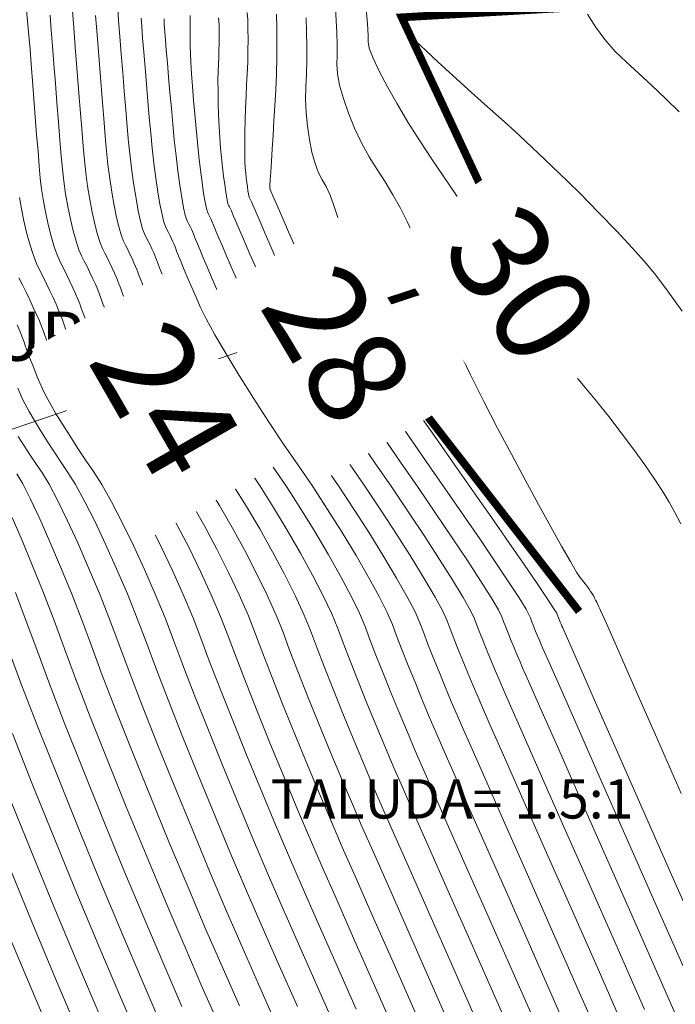
# Model space of a CAD drawing. Units: metres. Extents: x 0 to 629682, y 52 to 2101250.
# Drawn here: x 611163 to 611180, y 2096065 to 2096090 of the extents above; entities that cross this region are included whole.
import ezdxf
from ezdxf.enums import TextEntityAlignment as Align

# ---------------------------------------------------------------- set-up
doc = ezdxf.new("R2010")
doc.units = ezdxf.units.M
for name, color, linetype in [('CVL_CURV_D', 8, 'Continuous'), ('CVL_CURV_G', 2, 'Continuous'), ('CVL_CURV_TX', 2, 'Continuous'), ('CVL_PUNTO_NUM', 2, 'Continuous'), ('marco', 7, 'Continuous'), ('ortofoto', 8, 'Continuous')]:
    doc.layers.add(name, color=color, linetype=linetype)
doc.styles.add('MONOTXT4', font='MONOTXT4.shx')
doc.styles.get("Standard").update_dxf_attribs({"font": 'arial.ttf'})
picture_1 = doc.add_image_def('image1.bil', size_in_pixel=(5945, 7002))

msp = doc.modelspace()

# ---------------------------------------------------------------- linework, layer by layer
at = {"lineweight": 0}
msp.add_line((611159.392, 2096078.697, 17.574), (611171.647, 2096082.872, 28.987), dxfattribs=at)
at = {"color": 0, "lineweight": 25, "const_width": 0.2, "elevation": 29.41}
msp.add_lwpolyline([(611177.518, 2096075.31), (611171.647, 2096082.872), (611175.887, 2096084.273), (611173.003, 2096090.438), (611184.121, 2096091.08), (611193.495, 2096081.281)], dxfattribs=at)
at = {"layer": 'CVL_CURV_D', "linetype": 'Continuous', "lineweight": 0}
for points, elevation in [([(611163.441, 2096090.713), (611163.479, 2096090.345), (611163.513, 2096089.976), (611163.542, 2096089.619), (611163.57, 2096089.243), (611163.602, 2096088.819), (611163.637, 2096088.366), (611163.673, 2096087.903), (611163.71, 2096087.451), (611163.745, 2096087.027), (611163.776, 2096086.652), (611163.803, 2096086.343), (611163.835, 2096086.06), (611163.883, 2096085.755), (611163.943, 2096085.441), (611164.013, 2096085.13), (611164.089, 2096084.836), (611164.167, 2096084.57), (611164.246, 2096084.347), (611164.322, 2096084.177), (611164.398, 2096084.032), (611164.477, 2096083.874), (611164.556, 2096083.712), (611164.631, 2096083.552), (611164.7, 2096083.4), (611164.759, 2096083.263), (611164.807, 2096083.147), (611164.838, 2096083.059), (611164.87, 2096082.967), (611164.918, 2096082.841), (611164.978, 2096082.687), (611165.047, 2096082.513), (611165.123, 2096082.327), (611165.202, 2096082.136), (611165.282, 2096081.948), (611165.359, 2096081.771), (611165.463, 2096081.558), (611165.621, 2096081.272), (611165.821, 2096080.928), (611166.055, 2096080.544), (611166.311, 2096080.136), (611166.579, 2096079.72), (611166.849, 2096079.314), (611167.111, 2096078.933), (611167.382, 2096078.522), (611167.679, 2096078.029), (611167.989, 2096077.478), (611168.299, 2096076.895), (611168.596, 2096076.305), (611168.867, 2096075.731), (611169.101, 2096075.198), (611169.284, 2096074.731), (611169.467, 2096074.237), (611169.703, 2096073.627), (611169.978, 2096072.933), (611170.279, 2096072.187), (611170.594, 2096071.42), (611170.909, 2096070.664), (611171.212, 2096069.951), (611171.489, 2096069.313), (611171.815, 2096068.575), (611172.254, 2096067.579), (611172.781, 2096066.385), (611173.371, 2096065.049)], 23.5), ([(611164.624, 2096090.607), (611164.656, 2096090.17), (611164.693, 2096089.678), (611164.734, 2096089.152), (611164.777, 2096088.615), (611164.819, 2096088.089), (611164.859, 2096087.597), (611164.896, 2096087.161), (611164.927, 2096086.802), (611164.961, 2096086.479), (611165.008, 2096086.142), (611165.064, 2096085.803), (611165.127, 2096085.476), (611165.193, 2096085.174), (611165.261, 2096084.911), (611165.327, 2096084.699), (611165.389, 2096084.551), (611165.45, 2096084.434), (611165.513, 2096084.308), (611165.576, 2096084.178), (611165.636, 2096084.05), (611165.692, 2096083.928), (611165.739, 2096083.818), (611165.777, 2096083.725), (611165.803, 2096083.655), (611165.832, 2096083.574), (611165.879, 2096083.451), (611165.942, 2096083.295), (611166.016, 2096083.113), (611166.099, 2096082.913), (611166.187, 2096082.704), (611166.277, 2096082.494), (611166.365, 2096082.289), (611166.487, 2096082.041), (611166.672, 2096081.706), (611166.906, 2096081.305), (611167.179, 2096080.856), (611167.479, 2096080.379), (611167.792, 2096079.893), (611168.108, 2096079.418), (611168.414, 2096078.973), (611168.725, 2096078.509), (611169.054, 2096077.982), (611169.389, 2096077.414), (611169.715, 2096076.831), (611170.021, 2096076.257), (611170.292, 2096075.716), (611170.515, 2096075.232), (611170.677, 2096074.829), (611170.83, 2096074.418), (611171.025, 2096073.912), (611171.254, 2096073.335), (611171.504, 2096072.715), (611171.766, 2096072.078), (611172.027, 2096071.45), (611172.279, 2096070.858), (611172.509, 2096070.328), (611172.797, 2096069.677), (611173.208, 2096068.744), (611173.719, 2096067.587), (611174.303, 2096066.263), (611174.935, 2096064.831)], 24.5), ([(611176.543, 2096064.512), (611175.872, 2096066.033), (611175.235, 2096067.478), (611174.656, 2096068.789), (611174.162, 2096069.908), (611173.778, 2096070.779), (611173.53, 2096071.342), (611173.346, 2096071.764), (611173.146, 2096072.236), (611172.937, 2096072.736), (611172.729, 2096073.244), (611172.53, 2096073.737), (611172.348, 2096074.197), (611172.192, 2096074.6), (611172.07, 2096074.927), (611171.929, 2096075.265), (611171.716, 2096075.701), (611171.446, 2096076.209), (611171.132, 2096076.767), (611170.789, 2096077.35), (611170.429, 2096077.935), (611170.067, 2096078.497), (611169.716, 2096079.013), (611169.366, 2096079.522), (611169.005, 2096080.065), (611168.646, 2096080.621), (611168.304, 2096081.168), (611167.991, 2096081.681), (611167.723, 2096082.141), (611167.512, 2096082.524), (611167.372, 2096082.808), (611167.272, 2096083.039), (611167.171, 2096083.273), (611167.074, 2096083.5), (611166.984, 2096083.713), (611166.905, 2096083.903), (611166.84, 2096084.061), (611166.793, 2096084.18), (611166.767, 2096084.25), (611166.748, 2096084.303), (611166.72, 2096084.373), (611166.684, 2096084.456), (611166.642, 2096084.548), (611166.597, 2096084.644), (611166.549, 2096084.742), (611166.502, 2096084.837), (611166.456, 2096084.925), (611166.408, 2096085.05), (611166.355, 2096085.251), (611166.298, 2096085.512), (611166.241, 2096085.822), (611166.185, 2096086.165), (611166.133, 2096086.528), (611166.088, 2096086.898), (611166.051, 2096087.261), (611166.017, 2096087.649), (611165.98, 2096088.087), (611165.94, 2096088.556), (611165.901, 2096089.037), (611165.863, 2096089.509), (611165.827, 2096089.952), (611165.797, 2096090.346), (611165.773, 2096090.671)], 25.5), ([(611171.316, 2096090.672), (611171.338, 2096090.355), (611171.354, 2096090.04), (611171.362, 2096089.741), (611171.362, 2096089.471), (611171.354, 2096089.242), (611171.365, 2096089.004), (611171.422, 2096088.708), (611171.517, 2096088.368), (611171.646, 2096088), (611171.802, 2096087.62), (611171.979, 2096087.244), (611172.172, 2096086.888), (611172.374, 2096086.566), (611172.578, 2096086.253), (611172.778, 2096085.919), (611172.968, 2096085.577), (611173.14, 2096085.243), (611173.288, 2096084.928), (611173.404, 2096084.647), (611173.483, 2096084.413), (611173.518, 2096084.241), (611173.57, 2096084.025), (611173.698, 2096083.669), (611173.892, 2096083.197), (611174.139, 2096082.634), (611174.429, 2096082.007), (611174.75, 2096081.338), (611175.091, 2096080.654), (611175.441, 2096079.98), (611175.795, 2096079.315), (611176.147, 2096078.661), (611176.486, 2096078.038), (611176.798, 2096077.469), (611177.072, 2096076.977), (611177.295, 2096076.584), (611177.455, 2096076.311), (611177.54, 2096076.181), (611177.585, 2096076.127), (611177.633, 2096076.067), (611177.681, 2096076.004), (611177.729, 2096075.941), (611177.773, 2096075.879), (611177.812, 2096075.823), (611177.845, 2096075.774), (611177.868, 2096075.735), (611177.889, 2096075.697), (611177.912, 2096075.651), (611177.939, 2096075.599), (611177.966, 2096075.544), (611177.994, 2096075.488), (611178.02, 2096075.433), (611178.044, 2096075.381), (611178.064, 2096075.336), (611178.178, 2096075.078), (611178.466, 2096074.425), (611178.902, 2096073.436), (611179.462, 2096072.169), (611180.118, 2096070.68)], 29.5), ([(611165.21, 2096090.489), (611165.247, 2096089.995), (611165.289, 2096089.462), (611165.332, 2096088.915), (611165.376, 2096088.375), (611165.418, 2096087.866), (611165.456, 2096087.411), (611165.489, 2096087.032), (611165.524, 2096086.689), (611165.571, 2096086.335), (611165.624, 2096085.984), (611165.684, 2096085.649), (611165.746, 2096085.343), (611165.808, 2096085.081), (611165.868, 2096084.874), (611165.923, 2096084.738), (611165.976, 2096084.636), (611166.031, 2096084.525), (611166.086, 2096084.411), (611166.139, 2096084.299), (611166.188, 2096084.192), (611166.23, 2096084.096), (611166.263, 2096084.014), (611166.285, 2096083.952), (611166.312, 2096083.877), (611166.36, 2096083.756), (611166.423, 2096083.599), (611166.5, 2096083.413), (611166.586, 2096083.207), (611166.679, 2096082.988), (611166.774, 2096082.766), (611166.869, 2096082.549), (611167, 2096082.282), (611167.197, 2096081.924), (611167.449, 2096081.493), (611167.742, 2096081.012), (611168.062, 2096080.5), (611168.398, 2096079.979), (611168.737, 2096079.47), (611169.065, 2096078.993), (611169.396, 2096078.503), (611169.741, 2096077.958), (611170.089, 2096077.382), (611170.424, 2096076.799), (611170.733, 2096076.233), (611171.004, 2096075.708), (611171.222, 2096075.248), (611171.374, 2096074.878), (611171.511, 2096074.509), (611171.687, 2096074.054), (611171.892, 2096073.536), (611172.117, 2096072.979), (611172.351, 2096072.407), (611172.587, 2096071.843), (611172.813, 2096071.311), (611173.02, 2096070.835), (611173.287, 2096070.228), (611173.685, 2096069.326), (611174.187, 2096068.188), (611174.769, 2096066.87), (611175.403, 2096065.432), (611176.066, 2096063.93)], 25), ([(611178.203, 2096064.076), (611177.497, 2096065.677), (611176.809, 2096067.235), (611176.167, 2096068.692), (611175.594, 2096069.991), (611175.116, 2096071.073), (611174.76, 2096071.881), (611174.55, 2096072.357), (611174.413, 2096072.671), (611174.264, 2096073.022), (611174.109, 2096073.394), (611173.954, 2096073.772), (611173.805, 2096074.14), (611173.67, 2096074.481), (611173.554, 2096074.782), (611173.464, 2096075.025), (611173.343, 2096075.299), (611173.14, 2096075.685), (611172.871, 2096076.161), (611172.549, 2096076.703), (611172.188, 2096077.286), (611171.804, 2096077.888), (611171.409, 2096078.485), (611171.019, 2096079.052), (611170.625, 2096079.626), (611170.218, 2096080.238), (611169.814, 2096080.864), (611169.428, 2096081.479), (611169.076, 2096082.058), (611168.774, 2096082.576), (611168.536, 2096083.007), (611168.379, 2096083.327), (611168.267, 2096083.584), (611168.155, 2096083.841), (611168.05, 2096084.087), (611167.953, 2096084.313), (611167.869, 2096084.511), (611167.801, 2096084.672), (611167.754, 2096084.786), (611167.732, 2096084.846), (611167.719, 2096084.881), (611167.7, 2096084.928), (611167.676, 2096084.984), (611167.648, 2096085.045), (611167.617, 2096085.11), (611167.585, 2096085.176), (611167.553, 2096085.24), (611167.523, 2096085.299), (611167.489, 2096085.402), (611167.448, 2096085.591), (611167.403, 2096085.85), (611167.354, 2096086.167), (611167.305, 2096086.527), (611167.258, 2096086.915), (611167.214, 2096087.318), (611167.175, 2096087.721), (611167.139, 2096088.124), (611167.104, 2096088.528), (611167.069, 2096088.919), (611167.038, 2096089.281), (611167.01, 2096089.602), (611166.988, 2096089.865), (611166.971, 2096090.058), (611166.963, 2096090.166), (611166.959, 2096090.257), (611166.958, 2096090.401)], 26.5), ([(611178.694, 2096064.627), (611177.974, 2096066.259), (611177.278, 2096067.836), (611176.632, 2096069.299), (611176.062, 2096070.592), (611175.593, 2096071.655), (611175.25, 2096072.432), (611175.06, 2096072.864), (611174.947, 2096073.125), (611174.823, 2096073.415), (611174.695, 2096073.724), (611174.566, 2096074.036), (611174.443, 2096074.341), (611174.331, 2096074.624), (611174.235, 2096074.872), (611174.16, 2096075.074), (611174.05, 2096075.316), (611173.853, 2096075.678), (611173.584, 2096076.137), (611173.257, 2096076.671), (611172.888, 2096077.254), (611172.491, 2096077.865), (611172.08, 2096078.478), (611171.67, 2096079.072), (611171.254, 2096079.678), (611170.824, 2096080.324), (611170.397, 2096080.986), (611169.99, 2096081.635), (611169.619, 2096082.246), (611169.3, 2096082.793), (611169.049, 2096083.248), (611168.883, 2096083.586), (611168.764, 2096083.857), (611168.648, 2096084.125), (611168.537, 2096084.38), (611168.437, 2096084.613), (611168.351, 2096084.815), (611168.282, 2096084.977), (611168.235, 2096085.089), (611168.214, 2096085.144), (611168.204, 2096085.17), (611168.19, 2096085.206), (611168.171, 2096085.248), (611168.15, 2096085.294), (611168.127, 2096085.343), (611168.103, 2096085.393), (611168.079, 2096085.441), (611168.056, 2096085.486), (611168.03, 2096085.57), (611167.997, 2096085.732), (611167.961, 2096085.957), (611167.921, 2096086.234), (611167.88, 2096086.551), (611167.839, 2096086.894), (611167.801, 2096087.252), (611167.767, 2096087.612), (611167.736, 2096087.973), (611167.706, 2096088.333), (611167.68, 2096088.681), (611167.656, 2096089.004), (611167.637, 2096089.288), (611167.624, 2096089.521), (611167.616, 2096089.691), (611167.616, 2096089.784), (611167.619, 2096089.837), (611167.621, 2096089.892), (611167.622, 2096089.948), (611167.622, 2096090.001), (611167.622, 2096090.051), (611167.621, 2096090.095), (611167.619, 2096090.13), (611167.616, 2096090.155), (611167.614, 2096090.206), (611167.614, 2096090.318), (611167.615, 2096090.481)], 27), ([(611168.336, 2096090.425), (611168.345, 2096090.346), (611168.352, 2096090.235), (611168.356, 2096090.097), (611168.357, 2096089.94), (611168.355, 2096089.77), (611168.351, 2096089.594), (611168.345, 2096089.419), (611168.336, 2096089.252), (611168.328, 2096089.063), (611168.325, 2096088.826), (611168.327, 2096088.555), (611168.333, 2096088.261), (611168.343, 2096087.956), (611168.357, 2096087.655), (611168.374, 2096087.368), (611168.394, 2096087.109), (611168.417, 2096086.866), (611168.443, 2096086.624), (611168.47, 2096086.392), (611168.498, 2096086.179), (611168.525, 2096085.991), (611168.55, 2096085.839), (611168.572, 2096085.73), (611168.589, 2096085.673), (611168.605, 2096085.642), (611168.621, 2096085.61), (611168.638, 2096085.576), (611168.653, 2096085.543), (611168.667, 2096085.512), (611168.68, 2096085.483), (611168.69, 2096085.46), (611168.696, 2096085.441), (611168.716, 2096085.393), (611168.763, 2096085.282), (611168.832, 2096085.119), (611168.921, 2096084.913), (611169.025, 2096084.673), (611169.14, 2096084.409), (611169.261, 2096084.13), (611169.386, 2096083.845), (611169.561, 2096083.49), (611169.825, 2096083.01), (611170.161, 2096082.435), (611170.552, 2096081.791), (611170.981, 2096081.107), (611171.431, 2096080.411), (611171.883, 2096079.73), (611172.322, 2096079.092), (611172.751, 2096078.472), (611173.178, 2096077.841), (611173.588, 2096077.222), (611173.966, 2096076.638), (611174.296, 2096076.113), (611174.565, 2096075.67), (611174.757, 2096075.332), (611174.857, 2096075.123), (611174.916, 2096074.963), (611174.992, 2096074.766), (611175.081, 2096074.542), (611175.179, 2096074.301), (611175.28, 2096074.053), (611175.382, 2096073.808), (611175.48, 2096073.578), (611175.57, 2096073.372), (611175.741, 2096072.983), (611176.07, 2096072.238), (611176.531, 2096071.193), (611177.098, 2096069.907), (611177.747, 2096068.437), (611178.451, 2096066.841), (611179.185, 2096065.178)], 27.5), ([(611169.814, 2096090.515), (611169.823, 2096090.189), (611169.826, 2096089.816), (611169.822, 2096089.413), (611169.813, 2096088.996), (611169.798, 2096088.582), (611169.776, 2096088.187), (611169.751, 2096087.807), (611169.728, 2096087.437), (611169.706, 2096087.088), (611169.686, 2096086.774), (611169.67, 2096086.507), (611169.658, 2096086.298), (611169.65, 2096086.159), (611169.648, 2096086.104), (611169.656, 2096086.046), (611169.66, 2096086.037), (611169.677, 2096085.999), (611169.724, 2096085.892), (611169.796, 2096085.727), (611169.89, 2096085.513), (611170.001, 2096085.26), (611170.124, 2096084.977), (611170.256, 2096084.675), (611170.393, 2096084.364), (611170.585, 2096083.972), (611170.876, 2096083.445), (611171.246, 2096082.811), (611171.677, 2096082.103), (611172.149, 2096081.35), (611172.643, 2096080.583), (611173.141, 2096079.834), (611173.624, 2096079.132), (611174.093, 2096078.46), (611174.553, 2096077.794), (611174.988, 2096077.158), (611175.382, 2096076.574), (611175.721, 2096076.066), (611175.989, 2096075.655), (611176.171, 2096075.366), (611176.25, 2096075.221), (611176.278, 2096075.145), (611176.315, 2096075.051), (611176.357, 2096074.944), (611176.403, 2096074.829), (611176.452, 2096074.711), (611176.5, 2096074.595), (611176.547, 2096074.485), (611176.59, 2096074.387), (611176.723, 2096074.085), (611177.024, 2096073.402), (611177.468, 2096072.395), (611178.03, 2096071.121), (611178.684, 2096069.639), (611179.405, 2096068.006), (611180.166, 2096066.28)], 28.5), ([(611170.569, 2096090.422), (611170.581, 2096090.071), (611170.587, 2096089.705), (611170.586, 2096089.339), (611170.578, 2096088.989), (611170.562, 2096088.668), (611170.554, 2096088.352), (611170.568, 2096088.014), (611170.602, 2096087.668), (611170.653, 2096087.328), (611170.719, 2096087.007), (611170.796, 2096086.721), (611170.884, 2096086.481), (611170.979, 2096086.303), (611171.078, 2096086.131), (611171.178, 2096085.91), (611171.276, 2096085.65), (611171.368, 2096085.365), (611171.449, 2096085.067), (611171.517, 2096084.768), (611171.568, 2096084.48), (611171.598, 2096084.215), (611171.618, 2096083.965), (611171.639, 2096083.717), (611171.662, 2096083.481), (611171.686, 2096083.264), (611171.708, 2096083.075), (611171.729, 2096082.924), (611171.747, 2096082.817), (611171.762, 2096082.764), (611171.831, 2096082.66), (611172.003, 2096082.408), (611172.264, 2096082.032), (611172.598, 2096081.552), (611172.989, 2096080.99), (611173.424, 2096080.368), (611173.885, 2096079.709), (611174.359, 2096079.033), (611174.832, 2096078.357), (611175.293, 2096077.696), (611175.726, 2096077.071), (611176.117, 2096076.505), (611176.449, 2096076.02), (611176.708, 2096075.638), (611176.879, 2096075.38), (611176.947, 2096075.27), (611176.959, 2096075.236), (611176.976, 2096075.193), (611176.995, 2096075.145), (611177.016, 2096075.093), (611177.038, 2096075.04), (611177.06, 2096074.988), (611177.081, 2096074.938), (611177.1, 2096074.894), (611177.213, 2096074.636), (611177.501, 2096073.985), (611177.937, 2096072.996), (611178.496, 2096071.728), (611179.153, 2096070.24), (611179.882, 2096068.588), (611180.657, 2096066.831)], 29), ([(611180.145, 2096082.956), (611179.794, 2096083.442), (611179.468, 2096083.872), (611179.182, 2096084.224), (611178.873, 2096084.572), (611178.479, 2096084.993), (611178.023, 2096085.465), (611177.524, 2096085.966), (611177.005, 2096086.476), (611176.487, 2096086.974), (611175.991, 2096087.438), (611175.539, 2096087.846), (611175.114, 2096088.224), (611174.695, 2096088.601), (611174.297, 2096088.963), (611173.933, 2096089.297), (611173.618, 2096089.591), (611173.366, 2096089.831), (611173.192, 2096090.003), (611173.109, 2096090.095), (611173.076, 2096090.143), (611173.045, 2096090.192), (611173.016, 2096090.239), (611172.99, 2096090.282), (611172.969, 2096090.321), (611172.952, 2096090.353), (611172.941, 2096090.377), (611172.938, 2096090.391)], 30.5), ([(611180.062, 2096088.035), (611179.717, 2096088.371), (611179.37, 2096088.702), (611179.034, 2096089.014), (611178.723, 2096089.295), (611178.438, 2096089.572), (611178.173, 2096089.878), (611177.937, 2096090.198), (611177.736, 2096090.519)], 31), ([(611163.272, 2096085.851), (611163.321, 2096085.562), (611163.383, 2096085.26), (611163.456, 2096084.957), (611163.536, 2096084.667), (611163.621, 2096084.4), (611163.706, 2096084.171), (611163.789, 2096083.991), (611163.873, 2096083.83), (611163.959, 2096083.657), (611164.045, 2096083.479), (611164.128, 2096083.303), (611164.204, 2096083.136), (611164.269, 2096082.985), (611164.321, 2096082.858), (611164.356, 2096082.761), (611164.39, 2096082.664), (611164.437, 2096082.535), (611164.496, 2096082.383), (611164.563, 2096082.213), (611164.635, 2096082.033), (611164.71, 2096081.852), (611164.784, 2096081.675), (611164.855, 2096081.511), (611164.951, 2096081.317), (611165.095, 2096081.055), (611165.279, 2096080.74), (611165.493, 2096080.388), (611165.727, 2096080.014), (611165.973, 2096079.634), (611166.22, 2096079.262), (611166.46, 2096078.913), (611166.711, 2096078.528), (611166.992, 2096078.052), (611167.289, 2096077.51), (611167.59, 2096076.928), (611167.883, 2096076.329), (611168.155, 2096075.738), (611168.394, 2096075.181), (611168.587, 2096074.682), (611168.786, 2096074.146), (611169.042, 2096073.485), (611169.34, 2096072.732), (611169.667, 2096071.922), (611170.008, 2096071.09), (611170.35, 2096070.271), (611170.679, 2096069.498), (611170.979, 2096068.805), (611171.324, 2096068.024), (611171.777, 2096066.997), (611172.313, 2096065.784), (611172.905, 2096064.441)], 23), ([(611163.256, 2096083.804), (611163.347, 2096083.629), (611163.441, 2096083.44), (611163.535, 2096083.246), (611163.625, 2096083.054), (611163.708, 2096082.872), (611163.779, 2096082.708), (611163.836, 2096082.569), (611163.874, 2096082.463), (611163.909, 2096082.361), (611163.957, 2096082.23), (611164.014, 2096082.079), (611164.079, 2096081.913), (611164.148, 2096081.74), (611164.218, 2096081.568), (611164.287, 2096081.403), (611164.352, 2096081.252), (611164.439, 2096081.075), (611164.57, 2096080.837), (611164.737, 2096080.552), (611164.931, 2096080.232), (611165.143, 2096079.893), (611165.366, 2096079.548), (611165.591, 2096079.21), (611165.809, 2096078.893), (611166.04, 2096078.534), (611166.305, 2096078.075), (611166.589, 2096077.542), (611166.882, 2096076.96), (611167.171, 2096076.353), (611167.443, 2096075.746), (611167.687, 2096075.164), (611167.891, 2096074.633), (611168.105, 2096074.055), (611168.381, 2096073.342), (611168.702, 2096072.531), (611169.055, 2096071.658), (611169.422, 2096070.761), (611169.791, 2096069.878), (611170.145, 2096069.044), (611170.469, 2096068.298), (611170.834, 2096067.472), (611171.3, 2096066.415), (611171.844, 2096065.183)], 22.5), ([(611163.234, 2096081), (611163.292, 2096080.857), (611163.345, 2096080.733), (611163.414, 2096080.593), (611163.519, 2096080.403), (611163.652, 2096080.175), (611163.806, 2096079.921), (611163.976, 2096079.65), (611164.154, 2096079.375), (611164.333, 2096079.106), (611164.506, 2096078.853), (611164.698, 2096078.546), (611164.93, 2096078.122), (611165.189, 2096077.606), (611165.465, 2096077.024), (611165.746, 2096076.4), (611166.019, 2096075.761), (611166.273, 2096075.131), (611166.497, 2096074.535), (611166.743, 2096073.874), (611167.058, 2096073.057), (611167.426, 2096072.128), (611167.83, 2096071.13), (611168.251, 2096070.103), (611168.673, 2096069.091), (611169.078, 2096068.137), (611169.449, 2096067.283), (611169.852, 2096066.37), (611170.346, 2096065.25)], 21.5), ([(611163.244, 2096079.765), (611163.392, 2096079.529), (611163.547, 2096079.289), (611163.703, 2096079.054), (611163.855, 2096078.833), (611164.027, 2096078.553), (611164.242, 2096078.146), (611164.49, 2096077.638), (611164.757, 2096077.056), (611165.033, 2096076.424), (611165.307, 2096075.768), (611165.566, 2096075.114), (611165.801, 2096074.486), (611166.062, 2096073.783), (611166.397, 2096072.915), (611166.789, 2096071.927), (611167.217, 2096070.865), (611167.665, 2096069.774), (611168.114, 2096068.698), (611168.545, 2096067.684), (611168.939, 2096066.776), (611169.361, 2096065.819), (611169.869, 2096064.668)], 21), ([(611163.203, 2096078.814), (611163.356, 2096078.559), (611163.555, 2096078.169), (611163.79, 2096077.67), (611164.048, 2096077.088), (611164.32, 2096076.448), (611164.595, 2096075.776), (611164.859, 2096075.097), (611165.104, 2096074.437), (611165.381, 2096073.692), (611165.736, 2096072.773), (611166.151, 2096071.726), (611166.605, 2096070.601), (611167.079, 2096069.445), (611167.555, 2096068.305), (611168.011, 2096067.231), (611168.429, 2096066.268), (611168.871, 2096065.268)], 20.5), ([(611163.17, 2096075.791), (611163.446, 2096075.063), (611163.711, 2096074.339), (611164.019, 2096073.511), (611164.414, 2096072.488), (611164.875, 2096071.324), (611165.38, 2096070.073), (611165.908, 2096068.786), (611166.436, 2096067.519), (611166.944, 2096066.324), (611167.409, 2096065.254)], 19.5), ([(611163.014, 2096074.29), (611163.337, 2096073.42), (611163.753, 2096072.345), (611164.237, 2096071.123), (611164.768, 2096069.808), (611165.322, 2096068.457), (611165.877, 2096067.126), (611166.411, 2096065.87), (611166.899, 2096064.746)], 19), ([(611163.092, 2096072.203), (611163.599, 2096070.922), (611164.155, 2096069.544), (611164.736, 2096068.128), (611165.318, 2096066.733), (611165.877, 2096065.417), (611166.389, 2096064.239)], 18.5), ([(611162.939, 2096068.991), (611163.57, 2096067.455), (611164.202, 2096065.94), (611164.811, 2096064.509)], 17.5), ([(611163.019, 2096067.028), (611163.66, 2096065.501), (611164.281, 2096064.043)], 17)]:
    msp.add_lwpolyline(points, dxfattribs=dict(at, elevation=elevation))
at = {"layer": 'CVL_CURV_G', "linetype": 'Continuous', "lineweight": 5}
for points, elevation in [([(611169.072, 2096090.563), (611169.083, 2096090.375), (611169.089, 2096090.143), (611169.091, 2096089.878), (611169.089, 2096089.591), (611169.082, 2096089.295), (611169.071, 2096089), (611169.056, 2096088.719), (611169.04, 2096088.435), (611169.026, 2096088.131), (611169.016, 2096087.822), (611169.01, 2096087.517), (611169.007, 2096087.232), (611169.007, 2096086.976), (611169.012, 2096086.764), (611169.021, 2096086.607), (611169.033, 2096086.48), (611169.047, 2096086.355), (611169.061, 2096086.234), (611169.075, 2096086.123), (611169.089, 2096086.025), (611169.102, 2096085.946), (611169.114, 2096085.889), (611169.123, 2096085.859), (611169.178, 2096085.739), (611169.196, 2096085.696), (611169.243, 2096085.587), (611169.314, 2096085.423), (611169.405, 2096085.213), (611169.513, 2096084.966), (611169.632, 2096084.693), (611169.759, 2096084.403), (611169.889, 2096084.104), (611170.073, 2096083.731), (611170.351, 2096083.227), (611170.704, 2096082.623), (611171.115, 2096081.947), (611171.565, 2096081.229), (611172.037, 2096080.497), (611172.512, 2096079.782), (611172.973, 2096079.112), (611173.422, 2096078.466), (611173.866, 2096077.818), (611174.288, 2096077.19), (611174.674, 2096076.606), (611175.009, 2096076.09), (611175.277, 2096075.663), (611175.464, 2096075.349), (611175.554, 2096075.172), (611175.597, 2096075.054), (611175.654, 2096074.908), (611175.719, 2096074.743), (611175.791, 2096074.565), (611175.866, 2096074.382), (611175.941, 2096074.202), (611176.014, 2096074.031), (611176.08, 2096073.879), (611176.232, 2096073.534), (611176.547, 2096072.82), (611177, 2096071.794), (611177.564, 2096070.514), (611178.216, 2096069.038), (611178.928, 2096067.424), (611179.675, 2096065.729), (611180.433, 2096064.012)], 28), ([(611180.104, 2096077.544), (611179.947, 2096077.846), (611179.813, 2096078.095), (611179.659, 2096078.351), (611179.447, 2096078.673), (611179.19, 2096079.043), (611178.9, 2096079.444), (611178.589, 2096079.86), (611178.272, 2096080.273), (611177.959, 2096080.666), (611177.663, 2096081.022), (611177.374, 2096081.367), (611177.08, 2096081.729), (611176.79, 2096082.093), (611176.517, 2096082.446), (611176.271, 2096082.774), (611176.062, 2096083.061), (611175.902, 2096083.294), (611175.802, 2096083.459), (611175.736, 2096083.587), (611175.671, 2096083.716), (611175.611, 2096083.843), (611175.556, 2096083.962), (611175.509, 2096084.069), (611175.472, 2096084.158), (611175.448, 2096084.226), (611175.438, 2096084.267), (611175.399, 2096084.347), (611175.291, 2096084.526), (611175.126, 2096084.789), (611174.912, 2096085.12), (611174.66, 2096085.505), (611174.378, 2096085.928), (611174.078, 2096086.375), (611173.768, 2096086.83), (611173.46, 2096087.295), (611173.162, 2096087.768), (611172.886, 2096088.233), (611172.639, 2096088.672), (611172.433, 2096089.067), (611172.275, 2096089.402), (611172.176, 2096089.657), (611172.146, 2096089.817), (611172.147, 2096089.953), (611172.138, 2096090.143), (611172.12, 2096090.376), (611172.095, 2096090.639)], 30), ([(611164.053, 2096090.493), (611164.083, 2096090.113), (611164.113, 2096089.707), (611164.148, 2096089.248), (611164.186, 2096088.759), (611164.225, 2096088.259), (611164.264, 2096087.77), (611164.302, 2096087.312), (611164.336, 2096086.906), (611164.365, 2096086.573), (611164.398, 2096086.27), (611164.446, 2096085.948), (611164.504, 2096085.622), (611164.57, 2096085.303), (611164.641, 2096085.005), (611164.714, 2096084.74), (611164.787, 2096084.523), (611164.856, 2096084.364), (611164.924, 2096084.233), (611164.995, 2096084.091), (611165.066, 2096083.945), (611165.134, 2096083.801), (611165.196, 2096083.664), (611165.249, 2096083.54), (611165.292, 2096083.436), (611165.321, 2096083.357), (611165.351, 2096083.27), (611165.398, 2096083.146), (611165.46, 2096082.991), (611165.532, 2096082.813), (611165.611, 2096082.62), (611165.695, 2096082.42), (611165.779, 2096082.221), (611165.862, 2096082.03), (611165.975, 2096081.8), (611166.146, 2096081.489), (611166.364, 2096081.117), (611166.617, 2096080.7), (611166.895, 2096080.257), (611167.186, 2096079.807), (611167.479, 2096079.366), (611167.763, 2096078.953), (611168.054, 2096078.516), (611168.367, 2096078.005), (611168.689, 2096077.446), (611169.007, 2096076.863), (611169.308, 2096076.281), (611169.58, 2096075.723), (611169.808, 2096075.215), (611169.981, 2096074.78), (611170.148, 2096074.328), (611170.364, 2096073.769), (611170.616, 2096073.134), (611170.892, 2096072.451), (611171.18, 2096071.749), (611171.468, 2096071.057), (611171.746, 2096070.404), (611171.999, 2096069.82), (611172.306, 2096069.126), (611172.731, 2096068.162), (611173.25, 2096066.986), (611173.837, 2096065.656), (611174.466, 2096064.23)], 24), ([(611177.02, 2096065.094), (611176.341, 2096066.634), (611175.701, 2096068.085), (611175.125, 2096069.39), (611174.639, 2096070.491), (611174.269, 2096071.33), (611174.04, 2096071.85), (611173.88, 2096072.218), (611173.705, 2096072.629), (611173.523, 2096073.065), (611173.341, 2096073.508), (611173.168, 2096073.938), (611173.009, 2096074.339), (611172.873, 2096074.691), (611172.767, 2096074.976), (611172.636, 2096075.282), (611172.428, 2096075.693), (611172.159, 2096076.185), (611171.841, 2096076.735), (611171.488, 2096077.318), (611171.116, 2096077.911), (611170.738, 2096078.491), (611170.368, 2096079.033), (611169.995, 2096079.574), (611169.611, 2096080.152), (611169.23, 2096080.743), (611168.866, 2096081.323), (611168.534, 2096081.87), (611168.248, 2096082.358), (611168.024, 2096082.765), (611167.876, 2096083.067), (611167.769, 2096083.312), (611167.663, 2096083.557), (611167.562, 2096083.793), (611167.469, 2096084.013), (611167.387, 2096084.207), (611167.321, 2096084.366), (611167.274, 2096084.483), (611167.249, 2096084.548), (611167.233, 2096084.592), (611167.21, 2096084.651), (611167.18, 2096084.72), (611167.145, 2096084.797), (611167.107, 2096084.877), (611167.067, 2096084.959), (611167.028, 2096085.038), (611166.989, 2096085.112), (611166.948, 2096085.226), (611166.901, 2096085.421), (611166.85, 2096085.681), (611166.797, 2096085.994), (611166.745, 2096086.346), (611166.695, 2096086.722), (611166.651, 2096087.108), (611166.613, 2096087.491), (611166.578, 2096087.886), (611166.542, 2096088.307), (611166.505, 2096088.737), (611166.469, 2096089.159), (611166.436, 2096089.555), (611166.408, 2096089.908), (611166.384, 2096090.202), (611166.368, 2096090.419)], 26), ([(611163.212, 2096082.608), (611163.289, 2096082.43), (611163.351, 2096082.28), (611163.392, 2096082.166), (611163.428, 2096082.058), (611163.476, 2096081.925), (611163.532, 2096081.775), (611163.595, 2096081.613), (611163.66, 2096081.447), (611163.726, 2096081.284), (611163.789, 2096081.13), (611163.848, 2096080.993), (611163.926, 2096080.834), (611164.044, 2096080.62), (611164.194, 2096080.364), (611164.368, 2096080.077), (611164.56, 2096079.772), (611164.76, 2096079.461), (611164.962, 2096079.158), (611165.157, 2096078.873), (611165.369, 2096078.54), (611165.617, 2096078.099), (611165.889, 2096077.574), (611166.174, 2096076.992), (611166.458, 2096076.376), (611166.731, 2096075.753), (611166.98, 2096075.147), (611167.194, 2096074.584), (611167.424, 2096073.965), (611167.72, 2096073.2), (611168.064, 2096072.33), (611168.442, 2096071.394), (611168.837, 2096070.432), (611169.232, 2096069.485), (611169.612, 2096068.591), (611169.959, 2096067.791), (611170.343, 2096066.921), (611170.823, 2096065.832), (611171.375, 2096064.582)], 22), ([(611160.044, 2096078.575), (611161.621, 2096074.192), (611161.975, 2096073.238), (611162.43, 2096072.061), (611162.961, 2096070.721), (611163.543, 2096069.28), (611164.15, 2096067.799), (611164.759, 2096066.34), (611165.344, 2096064.964), (611165.879, 2096063.732), (611166.417, 2096062.513), (611167.007, 2096061.174), (611167.625, 2096059.774), (611168.245, 2096058.369), (611168.841, 2096057.018), (611169.388, 2096055.778), (611169.86, 2096054.707), (611170.232, 2096053.864), (611171.904, 2096050.074)], 18), ([(611163.09, 2096077.702), (611163.34, 2096077.12), (611163.608, 2096076.472), (611163.882, 2096075.783), (611164.153, 2096075.08), (611164.407, 2096074.388), (611164.7, 2096073.601), (611165.075, 2096072.63), (611165.513, 2096071.525), (611165.993, 2096070.337), (611166.494, 2096069.116), (611166.995, 2096067.912), (611167.478, 2096066.777), (611167.919, 2096065.761), (611168.38, 2096064.717)], 20)]:
    msp.add_lwpolyline(points, dxfattribs=dict(at, elevation=elevation))

# ---------------------------------------------------------------- texts
at = {"insert": (611169.669, 2096071.039), "char_height": 1, "attachment_point": 1}
msp.add_mtext_dynamic_manual_height_columns('TALUDA= 1.5:1', width=18.50649, gutter_width=12.5, heights=[0], dxfattribs=at)
at = {"layer": 'CVL_PUNTO_NUM', "color": 6, "style": 'MONOTXT4'}
msp.add_text('MURO', height=1.25, dxfattribs=at).set_placement((611161.212, 2096082.944), align=Align.TOP_LEFT)
at = {"layer": 'marco', "color": 7, "lineweight": 0, "text_generation_flag": 6}
msp.add_text('MURO MARGEN IZQUIERDA', height=2, rotation=113.8553, dxfattribs=at).set_placement((611150.49, 2096074.39))

# ---------------------------------------------------------------- referenced raster images: frames only (the image files are external)
at = {"layer": 'ortofoto'}
image = msp.add_image(picture_1, insert=(605200, 2087246), size_in_units=(11890, 14004), dxfattribs=at)
image.dxf.flags = 7

# ---------------------------------------------------------------- next in the draw order: wipeouts: each hides what was drawn before it
at = {"color": 8, "lineweight": 0}
msp.add_wipeout([(611179.003, 2096082.268), (611175.922, 2096086.881), (611172.596, 2096084.66), (611175.677, 2096080.046)], dxfattribs=at).translate(0, 0, 30).dxf.layer = 'CVL_CURV_TX'

# ---------------------------------------------------------------- next in the draw order: texts
at = {"layer": 'CVL_CURV_TX', "color": 2, "lineweight": 0, "style": 'MONOTXT4'}
msp.add_text('30', height=2.5, rotation=303.7331, dxfattribs=at).set_placement((611175.799, 2096083.464, 30), align=Align.MIDDLE)

# ---------------------------------------------------------------- next in the draw order: wipeouts: each hides what was drawn before it
at = {"color": 8, "lineweight": 0}
msp.add_wipeout([(611179.003, 2096082.268), (611175.923, 2096086.881), (611172.596, 2096084.66), (611175.677, 2096080.047)], dxfattribs=at).translate(0, 0, 30).dxf.layer = 'CVL_CURV_TX'

# ---------------------------------------------------------------- next in the draw order: texts
at = {"layer": 'CVL_CURV_TX', "color": 2, "lineweight": 0, "style": 'MONOTXT4'}
msp.add_text('30', height=2.5, rotation=303.7333, dxfattribs=at).set_placement((611175.8, 2096083.464, 30), align=Align.MIDDLE)

# ---------------------------------------------------------------- next in the draw order: wipeouts: each hides what was drawn before it
at = {"color": 8, "lineweight": 0}
msp.add_wipeout([(611167.976, 2096083.305), (611170.818, 2096078.54), (611174.253, 2096080.59), (611171.411, 2096085.354)], dxfattribs=at).translate(0, 0, 28).dxf.layer = 'CVL_CURV_TX'

# ---------------------------------------------------------------- next in the draw order: texts
at = {"layer": 'CVL_CURV_TX', "color": 2, "lineweight": 0, "style": 'MONOTXT4'}
msp.add_text('28', height=2.5, rotation=300.8182, dxfattribs=at).set_placement((611171.114, 2096081.947, 28), align=Align.MIDDLE)

# ---------------------------------------------------------------- next in the draw order: wipeouts: each hides what was drawn before it
at = {"color": 8, "lineweight": 0}
msp.add_wipeout([(611167.976, 2096083.305), (611170.818, 2096078.54), (611174.253, 2096080.59), (611171.411, 2096085.354)], dxfattribs=at).translate(0, 0, 28).dxf.layer = 'CVL_CURV_TX'

# ---------------------------------------------------------------- next in the draw order: texts
at = {"layer": 'CVL_CURV_TX', "color": 2, "lineweight": 0, "style": 'MONOTXT4'}
msp.add_text('28', height=2.5, rotation=300.8182, dxfattribs=at).set_placement((611171.114, 2096081.947, 28), align=Align.MIDDLE)

# ---------------------------------------------------------------- next in the draw order: wipeouts: each hides what was drawn before it
at = {"color": 8, "lineweight": 0}
msp.add_wipeout([(611163.58, 2096081.986), (611166.405, 2096077.073), (611169.872, 2096079.067), (611167.047, 2096083.98)], dxfattribs=at).translate(0, 0, 24).dxf.layer = 'CVL_CURV_TX'

# ---------------------------------------------------------------- next in the draw order: hatches: boundary and pattern name
at = {"lineweight": 9}
h = msp.add_hatch(dxfattribs=at)
h.set_pattern_fill('AR-CONC', color=256, scale=0.006)
h.paths.add_polyline_path([(611139.223, 2096096.504), (611137.85, 2096095.9), (611174.89, 2096011.686), (611176.263, 2096012.29)])
h.paths.add_polyline_path([(611134.466, 2096142.152), (611154.751, 2096151.075), (611154.147, 2096152.448), (611133.596, 2096143.408, 0.307705), (611128.674, 2096116.762), (611137.85, 2096095.9), (611139.223, 2096096.504), (611130.047, 2096117.366, -0.304299)])

# ---------------------------------------------------------------- next in the draw order: texts
at = {"layer": 'CVL_CURV_TX', "color": 2, "lineweight": 0, "style": 'MONOTXT4'}
msp.add_text('24', height=2.5, rotation=299.9026, dxfattribs=at).set_placement((611166.726, 2096080.526, 24), align=Align.MIDDLE)

doc.saveas('drawing.dxf')
